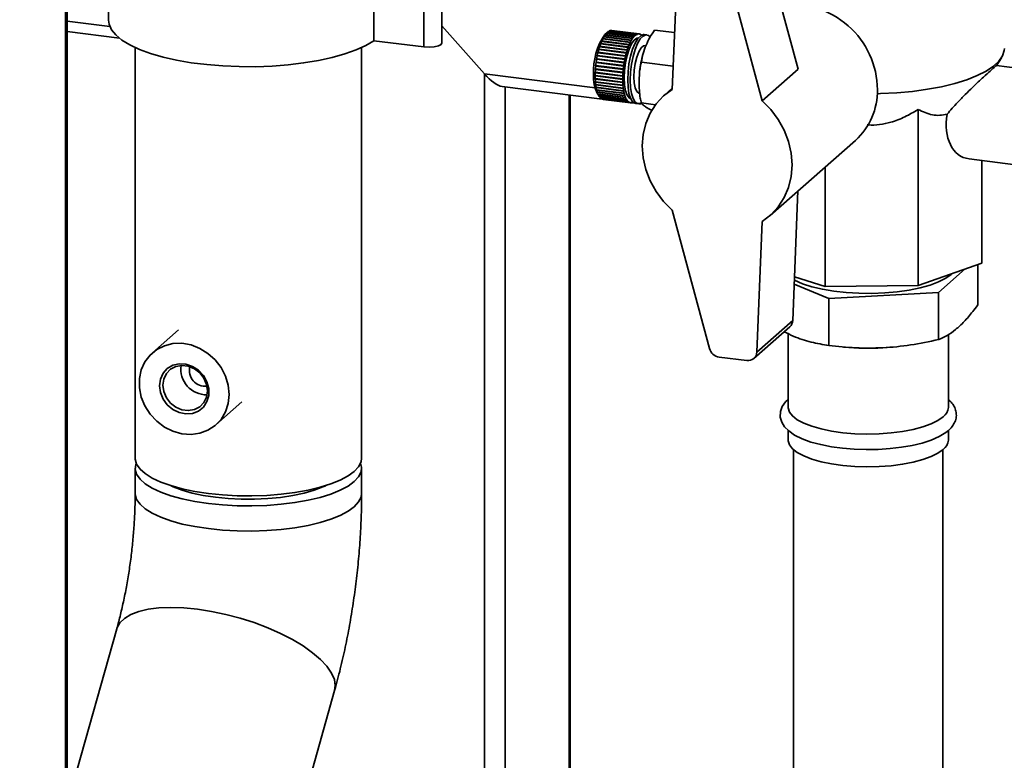
# Paper-space layout 'Blatt1' of a CAD drawing. Units: millimetres. Extents: x 0 to 6300, y 0 to 4455.
# Drawn here: x 4121 to 4351, y 3051 to 3224 of the extents above; entities that cross this region are included whole.
import ezdxf

# ---------------------------------------------------------------- set-up
doc = ezdxf.new("R2010")
doc.units = ezdxf.units.MM

psp = doc.layouts.new('Blatt1')

# ---------------------------------------------------------------- linework, layer by layer
at = {"color": 7, "linetype": 'Continuous', "lineweight": 35, "ltscale": 15}
for p, q in [((4141.421, 3256.215), (4141.421, 3224.068)), ((4203.562, 3219.252), (4203.562, 3254.607)), ((4215.254, 3217.779), (4215.254, 3253.134)), ((4219.484, 3218.753), (4219.484, 3254.108)), ((4302.833, 3212.615), (4294.122, 3244.991)), ((4274.631, 3238.442), (4273.389, 3207.861)), ((4294.436, 3205.21), (4285.725, 3237.585)), ((4131.324, 3038.881), (4131.324, 3228.353)), ((4131.728, 3040.314), (4131.728, 3228.302)), ((4131.728, 3223.812), (4141.739, 3222.551)), ((4229.414, 3211.505), (4219.484, 3222.765)), ((4131.728, 3221.369), (4143.999, 3219.823)), ((4257.324, 3220.102), (4257.366, 3220.173)), ((4257.375, 3220.145), (4257.324, 3220.102)), ((4257.366, 3220.173), (4257.418, 3220.217)), ((4263.855, 3219.356), (4257.366, 3220.173)), ((4263.806, 3219.335), (4257.375, 3220.145)), ((4257.418, 3220.217), (4263.849, 3219.406)), ((4257.594, 3220.528), (4257.638, 3220.589)), ((4257.648, 3220.574), (4257.594, 3220.528)), ((4257.638, 3220.589), (4257.692, 3220.635)), ((4264.127, 3219.771), (4257.638, 3220.589)), ((4258.172, 3221.195), (4257.646, 3220.731)), ((4264.079, 3219.764), (4257.648, 3220.574)), ((4257.692, 3220.635), (4264.123, 3219.825)), ((4257.871, 3220.887), (4257.915, 3220.937)), ((4257.927, 3220.936), (4257.871, 3220.887)), ((4257.915, 3220.937), (4257.971, 3220.986)), ((4257.927, 3220.935), (4257.915, 3220.937)), ((4264.358, 3220.126), (4257.927, 3220.936)), ((4257.971, 3220.986), (4264.402, 3220.176)), ((4258.208, 3221.227), (4258.15, 3221.175)), ((4258.194, 3221.214), (4258.208, 3221.227)), ((4264.639, 3220.416), (4258.208, 3221.227)), ((4258.253, 3221.266), (4264.684, 3220.455)), ((4264.921, 3220.634), (4258.49, 3221.444)), ((4258.501, 3221.443), (4258.534, 3221.471)), ((4258.534, 3221.471), (4264.965, 3220.661)), ((4265.2, 3220.775), (4258.769, 3221.586)), ((4258.792, 3221.583), (4258.813, 3221.601)), ((4258.813, 3221.601), (4265.244, 3220.791)), ((4265.474, 3220.84), (4259.043, 3221.65)), ((4259.077, 3221.646), (4259.085, 3221.653)), ((4259.085, 3221.653), (4265.516, 3220.843)), ((4265.677, 3220.837), (4259.246, 3221.647)), ((4264.36, 3220.069), (4264.358, 3220.126)), ((4264.404, 3220.119), (4264.358, 3220.125)), ((4264.404, 3220.119), (4264.36, 3220.069)), ((4264.402, 3220.176), (4264.404, 3220.119)), ((4264.639, 3220.358), (4264.639, 3220.416)), ((4264.684, 3220.397), (4264.639, 3220.402)), ((4264.684, 3220.397), (4264.639, 3220.358)), ((4264.684, 3220.455), (4264.684, 3220.397)), ((4264.919, 3220.573), (4264.921, 3220.634)), ((4264.963, 3220.601), (4264.919, 3220.573)), ((4264.963, 3220.601), (4264.92, 3220.606)), ((4264.965, 3220.661), (4264.963, 3220.601)), ((4265.196, 3220.714), (4265.2, 3220.775)), ((4265.239, 3220.729), (4265.196, 3220.714)), ((4265.239, 3220.729), (4265.197, 3220.734)), ((4265.244, 3220.791), (4265.239, 3220.729)), ((4265.468, 3220.778), (4265.474, 3220.84)), ((4265.51, 3220.781), (4265.468, 3220.778)), ((4265.51, 3220.781), (4265.469, 3220.786)), ((4265.516, 3220.843), (4265.51, 3220.781)), ((4265.732, 3220.765), (4265.74, 3220.827)), ((4265.773, 3220.756), (4265.732, 3220.765)), ((4265.74, 3220.823), (4265.781, 3220.818)), ((4265.781, 3220.818), (4265.773, 3220.756)), ((4265.986, 3220.675), (4265.996, 3220.736)), ((4266.025, 3220.654), (4265.986, 3220.675)), ((4265.993, 3220.72), (4266.035, 3220.715)), ((4266.035, 3220.715), (4266.025, 3220.654)), ((4267.431, 3220.616), (4266.846, 3220.69)), ((4273.929, 3221.154), (4269.271, 3221.741)), ((4147.671, 3217.654), (4147.671, 3121.538)), ((4200.671, 3121.538), (4200.671, 3217.654)), ((4215.254, 3217.779), (4203.562, 3219.252)), ((4256.347, 3217.822), (4256.381, 3217.927)), ((4256.391, 3217.848), (4256.347, 3217.822)), ((4256.381, 3217.927), (4256.425, 3217.953)), ((4262.87, 3217.109), (4256.381, 3217.927)), ((4262.822, 3217.038), (4256.391, 3217.848)), ((4256.425, 3217.953), (4262.856, 3217.142)), ((4256.57, 3218.468), (4256.607, 3218.566)), ((4256.616, 3218.499), (4256.57, 3218.468)), ((4256.607, 3218.566), (4256.653, 3218.597)), ((4263.096, 3217.748), (4256.607, 3218.566)), ((4263.047, 3217.689), (4256.616, 3218.499)), ((4256.653, 3218.597), (4263.084, 3217.786)), ((4256.809, 3219.067), (4256.848, 3219.157)), ((4256.857, 3219.102), (4256.809, 3219.067)), ((4256.848, 3219.157), (4256.896, 3219.192)), ((4263.337, 3218.34), (4256.848, 3219.157)), ((4263.288, 3218.292), (4256.857, 3219.102)), ((4256.896, 3219.192), (4263.327, 3218.382)), ((4257.061, 3219.614), (4257.102, 3219.695)), ((4257.111, 3219.653), (4257.061, 3219.614)), ((4257.102, 3219.695), (4257.152, 3219.734)), ((4263.591, 3218.877), (4257.102, 3219.695)), ((4263.542, 3218.843), (4257.111, 3219.653)), ((4257.152, 3219.734), (4263.583, 3218.924)), ((4263.059, 3217.651), (4263.047, 3217.689)), ((4263.096, 3217.748), (4263.059, 3217.651)), ((4263.084, 3217.786), (4263.096, 3217.748)), ((4263.298, 3218.25), (4263.288, 3218.292)), ((4263.337, 3218.34), (4263.298, 3218.25)), ((4263.327, 3218.382), (4263.337, 3218.34)), ((4263.55, 3218.796), (4263.542, 3218.843)), ((4263.591, 3218.877), (4263.55, 3218.796)), ((4263.583, 3218.924), (4263.591, 3218.877)), ((4263.813, 3219.284), (4263.806, 3219.335)), ((4263.855, 3219.356), (4263.813, 3219.284)), ((4263.849, 3219.406), (4263.855, 3219.356)), ((4264.084, 3219.71), (4264.079, 3219.764)), ((4264.127, 3219.771), (4264.084, 3219.71)), ((4264.123, 3219.825), (4264.127, 3219.771)), ((4255.79, 3215.666), (4255.814, 3215.786)), ((4255.83, 3215.676), (4255.79, 3215.666)), ((4255.814, 3215.786), (4255.854, 3215.795)), ((4262.304, 3214.968), (4255.814, 3215.786)), ((4262.261, 3214.865), (4255.83, 3215.676)), ((4255.854, 3215.795), (4262.285, 3214.985)), ((4255.955, 3216.414), (4255.983, 3216.53)), ((4255.996, 3216.429), (4255.955, 3216.414)), ((4255.983, 3216.53), (4256.024, 3216.545)), ((4262.472, 3215.713), (4255.983, 3216.53)), ((4262.427, 3215.619), (4255.996, 3216.429)), ((4256.024, 3216.545), (4262.455, 3215.735)), ((4256.141, 3217.135), (4256.172, 3217.246)), ((4256.184, 3217.156), (4256.141, 3217.135)), ((4256.172, 3217.246), (4256.215, 3217.267)), ((4262.661, 3216.429), (4256.172, 3217.246)), ((4262.615, 3216.346), (4256.184, 3217.156)), ((4256.215, 3217.267), (4262.646, 3216.456)), ((4262.444, 3215.597), (4262.427, 3215.619)), ((4262.472, 3215.713), (4262.444, 3215.597)), ((4262.455, 3215.735), (4262.472, 3215.713)), ((4262.63, 3216.318), (4262.615, 3216.346)), ((4262.661, 3216.429), (4262.63, 3216.318)), ((4262.646, 3216.456), (4262.661, 3216.429)), ((4262.836, 3217.005), (4262.822, 3217.038)), ((4262.87, 3217.109), (4262.836, 3217.005)), ((4262.856, 3217.142), (4262.87, 3217.109)), ((4349.253, 3213.321), (4350.472, 3215.27)), ((4255.438, 3213.332), (4255.451, 3213.456)), ((4255.475, 3213.323), (4255.438, 3213.332)), ((4261.927, 3212.515), (4255.438, 3213.332)), ((4255.451, 3213.456), (4255.488, 3213.447)), ((4261.906, 3212.513), (4255.475, 3213.323)), ((4255.488, 3213.447), (4261.919, 3212.637)), ((4255.53, 3214.118), (4255.547, 3214.242)), ((4255.568, 3214.115), (4255.53, 3214.118)), ((4262.036, 3213.424), (4255.547, 3214.242)), ((4255.547, 3214.242), (4255.585, 3214.239)), ((4261.999, 3213.305), (4255.568, 3214.115)), ((4255.585, 3214.239), (4262.016, 3213.429)), ((4255.648, 3214.898), (4255.669, 3215.021)), ((4255.687, 3214.902), (4255.648, 3214.898)), ((4255.669, 3215.021), (4255.708, 3215.024)), ((4262.158, 3214.203), (4255.669, 3215.021)), ((4262.118, 3214.091), (4255.687, 3214.902)), ((4255.708, 3215.024), (4262.138, 3214.214)), ((4262.019, 3213.3), (4261.999, 3213.305)), ((4262.016, 3213.429), (4262.036, 3213.424)), ((4262.036, 3213.424), (4262.019, 3213.3)), ((4262.137, 3214.081), (4262.118, 3214.091)), ((4262.158, 3214.203), (4262.137, 3214.081)), ((4262.138, 3214.214), (4262.158, 3214.203)), ((4262.279, 3214.849), (4262.261, 3214.865)), ((4262.304, 3214.968), (4262.279, 3214.849)), ((4262.285, 3214.985), (4262.304, 3214.968)), ((4273.61, 3213.297), (4266.171, 3214.234)), ((4358.945, 3212.236), (4349.318, 3213.449)), ((4229.414, 2858.744), (4229.414, 3211.505)), ((4229.414, 3211.505), (4255.313, 3208.242)), ((4255.322, 3211.138), (4255.358, 3211.112)), ((4255.358, 3210.994), (4255.322, 3211.021)), ((4261.811, 3210.203), (4255.322, 3211.021)), ((4255.333, 3211.776), (4255.338, 3211.897)), ((4255.37, 3211.755), (4255.333, 3211.776)), ((4261.822, 3210.959), (4255.333, 3211.776)), ((4255.338, 3211.897), (4255.374, 3211.876)), ((4255.358, 3211.112), (4261.789, 3210.301)), ((4261.789, 3210.184), (4255.358, 3210.994)), ((4261.801, 3210.945), (4255.37, 3211.755)), ((4255.372, 3212.549), (4255.381, 3212.672)), ((4255.409, 3212.534), (4255.372, 3212.549)), ((4261.861, 3211.732), (4255.372, 3212.549)), ((4255.374, 3211.876), (4261.805, 3211.066)), ((4255.381, 3212.672), (4255.417, 3212.657)), ((4261.84, 3211.724), (4255.409, 3212.534)), ((4255.417, 3212.657), (4261.848, 3211.847)), ((4261.822, 3210.959), (4261.801, 3210.945)), ((4261.805, 3211.066), (4261.827, 3211.08)), ((4261.827, 3211.08), (4261.822, 3210.959)), ((4261.861, 3211.732), (4261.84, 3211.724)), ((4261.848, 3211.847), (4261.87, 3211.855)), ((4261.87, 3211.855), (4261.861, 3211.732)), ((4261.927, 3212.515), (4261.906, 3212.513)), ((4261.919, 3212.637), (4261.94, 3212.639)), ((4261.94, 3212.639), (4261.927, 3212.515)), ((4302.833, 3212.615), (4294.436, 3205.21)), ((4233.552, 3208.54), (4256.973, 3205.59)), ((4234.248, 2857.441), (4234.248, 3208.453)), ((4255.333, 3210.403), (4255.37, 3210.371)), ((4255.338, 3210.29), (4255.333, 3210.403)), ((4255.374, 3210.257), (4255.338, 3210.29)), ((4261.827, 3209.472), (4255.338, 3210.29)), ((4255.37, 3210.371), (4261.801, 3209.561)), ((4255.372, 3209.699), (4255.409, 3209.661)), ((4255.381, 3209.591), (4255.372, 3209.699)), ((4261.805, 3209.447), (4255.374, 3210.257)), ((4255.417, 3209.553), (4255.381, 3209.591)), ((4261.87, 3208.773), (4255.381, 3209.591)), ((4255.409, 3209.661), (4261.84, 3208.851)), ((4261.848, 3208.743), (4255.417, 3209.553)), ((4255.438, 3209.032), (4255.475, 3208.989)), ((4255.451, 3208.93), (4255.438, 3209.032)), ((4255.488, 3208.887), (4255.451, 3208.93)), ((4261.94, 3208.113), (4255.451, 3208.93)), ((4255.475, 3208.989), (4261.906, 3208.179)), ((4261.919, 3208.077), (4255.488, 3208.887)), ((4255.53, 3208.409), (4255.568, 3208.361)), ((4255.547, 3208.315), (4255.53, 3208.409)), ((4255.568, 3208.361), (4261.999, 3207.551)), ((4261.789, 3210.301), (4261.811, 3210.321)), ((4261.811, 3210.203), (4261.789, 3210.184)), ((4261.801, 3209.561), (4261.822, 3209.586)), ((4261.827, 3209.472), (4261.805, 3209.447)), ((4261.811, 3210.321), (4261.811, 3210.203)), ((4261.822, 3209.586), (4261.827, 3209.472)), ((4261.84, 3208.851), (4261.861, 3208.881)), ((4261.87, 3208.773), (4261.848, 3208.743)), ((4261.861, 3208.881), (4261.87, 3208.773)), ((4249.274, 2855.942), (4249.274, 3206.56)), ((4249.516, 2855.912), (4249.516, 3206.529)), ((4255.585, 3208.267), (4255.547, 3208.315)), ((4262.036, 3207.497), (4255.547, 3208.315)), ((4262.016, 3207.457), (4255.585, 3208.267)), ((4255.648, 3207.836), (4255.687, 3207.784)), ((4255.669, 3207.75), (4255.648, 3207.836)), ((4255.708, 3207.698), (4255.669, 3207.75)), ((4262.158, 3206.933), (4255.669, 3207.75)), ((4255.687, 3207.784), (4262.118, 3206.973)), ((4262.138, 3206.888), (4255.708, 3207.698)), ((4255.79, 3207.318), (4255.83, 3207.262)), ((4255.814, 3207.242), (4255.79, 3207.318)), ((4255.854, 3207.186), (4255.814, 3207.242)), ((4262.304, 3206.424), (4255.814, 3207.242)), ((4255.83, 3207.262), (4262.261, 3206.452)), ((4262.285, 3206.376), (4255.854, 3207.186)), ((4255.892, 3206.81), (4256.33, 3206.165)), ((4255.955, 3206.861), (4255.996, 3206.801)), ((4255.983, 3206.795), (4255.955, 3206.861)), ((4256.024, 3206.735), (4255.983, 3206.795)), ((4262.472, 3205.977), (4255.983, 3206.795)), ((4255.996, 3206.801), (4262.427, 3205.991)), ((4262.455, 3205.925), (4256.024, 3206.735)), ((4256.141, 3206.469), (4256.184, 3206.406)), ((4256.172, 3206.413), (4256.141, 3206.469)), ((4256.215, 3206.35), (4256.172, 3206.413)), ((4256.18, 3206.412), (4256.172, 3206.413)), ((4256.184, 3206.406), (4262.615, 3205.596)), ((4262.646, 3205.54), (4256.215, 3206.35)), ((4256.391, 3206.08), (4262.822, 3205.27)), ((4256.425, 3206.035), (4256.395, 3206.079)), ((4262.856, 3205.225), (4256.425, 3206.035)), ((4261.906, 3208.179), (4261.927, 3208.214)), ((4261.94, 3208.113), (4261.919, 3208.077)), ((4261.927, 3208.214), (4261.94, 3208.113)), ((4261.999, 3207.551), (4262.019, 3207.591)), ((4262.036, 3207.497), (4262.016, 3207.457)), ((4262.019, 3207.591), (4262.036, 3207.497)), ((4262.118, 3206.973), (4262.137, 3207.018)), ((4262.137, 3207.018), (4262.158, 3206.933)), ((4262.158, 3206.933), (4262.138, 3206.888)), ((4262.261, 3206.452), (4262.279, 3206.501)), ((4262.279, 3206.501), (4262.304, 3206.424)), ((4262.304, 3206.424), (4262.285, 3206.376)), ((4262.427, 3205.991), (4262.444, 3206.043)), ((4262.444, 3206.043), (4262.472, 3205.977)), ((4273.4, 3208.122), (4271.511, 3206.456)), ((4256.616, 3205.826), (4263.047, 3205.016)), ((4256.653, 3205.793), (4256.632, 3205.824)), ((4263.084, 3204.983), (4256.653, 3205.793)), ((4256.857, 3205.647), (4263.288, 3204.837)), ((4256.896, 3205.626), (4256.883, 3205.643)), ((4263.327, 3204.815), (4256.896, 3205.626)), ((4257.111, 3205.544), (4263.542, 3204.734)), ((4257.152, 3205.535), (4257.148, 3205.539)), ((4263.583, 3204.725), (4257.152, 3205.535)), ((4257.215, 3205.525), (4263.646, 3204.715)), ((4262.472, 3205.977), (4262.455, 3205.925)), ((4262.615, 3205.596), (4262.63, 3205.651)), ((4262.661, 3205.595), (4262.616, 3205.601)), ((4262.63, 3205.651), (4262.661, 3205.595)), ((4262.661, 3205.595), (4262.646, 3205.54)), ((4262.822, 3205.27), (4262.836, 3205.327)), ((4262.87, 3205.283), (4262.827, 3205.288)), ((4262.836, 3205.327), (4262.87, 3205.283)), ((4262.87, 3205.283), (4262.856, 3205.225)), ((4263.047, 3205.016), (4263.059, 3205.075)), ((4263.096, 3205.042), (4263.054, 3205.048)), ((4263.059, 3205.075), (4263.096, 3205.042)), ((4263.096, 3205.042), (4263.084, 3204.983)), ((4263.288, 3204.837), (4263.298, 3204.898)), ((4263.337, 3204.876), (4263.296, 3204.882)), ((4263.298, 3204.898), (4263.337, 3204.876)), ((4263.337, 3204.876), (4263.327, 3204.815)), ((4263.542, 3204.734), (4263.55, 3204.796)), ((4263.55, 3204.796), (4263.591, 3204.786)), ((4263.591, 3204.786), (4263.55, 3204.792)), ((4263.591, 3204.786), (4263.583, 3204.725)), ((4263.806, 3204.709), (4263.813, 3204.77)), ((4263.849, 3204.712), (4263.807, 3204.717)), ((4263.813, 3204.77), (4263.855, 3204.774)), ((4263.855, 3204.774), (4263.849, 3204.712)), ((4263.896, 3204.717), (4264.573, 3204.632)), ((4264.079, 3204.761), (4264.084, 3204.822)), ((4264.123, 3204.776), (4264.081, 3204.782)), ((4264.084, 3204.822), (4264.127, 3204.838)), ((4264.127, 3204.838), (4264.123, 3204.776)), ((4264.815, 3204.567), (4265.4, 3204.494)), ((4265.65, 3204.496), (4266.127, 3204.436)), ((4266.066, 3205.231), (4266.197, 3204.642)), ((4269.49, 3204.27), (4266.171, 3204.688)), ((4330.958, 3203.153), (4330.958, 3161.909)), ((4296.315, 3178.331), (4316.268, 3195.928)), ((4342.898, 3191.58), (4356.132, 3189.913)), ((4345.846, 3191.209), (4345.846, 3167.192)), ((4309.223, 3189.714), (4309.223, 3161.681)), ((4301.591, 3153.75), (4302.822, 3184.07)), ((4273.389, 3179.577), (4282.1, 3147.201)), ((4293.194, 3146.345), (4294.436, 3176.925)), ((4345.846, 3167.192), (4330.958, 3161.909)), ((4344.908, 3157.387), (4344.908, 3166.859)), ((4335.722, 3160.303), (4341.977, 3165.819)), ((4301.935, 3162.223), (4310.082, 3158.904)), ((4309.223, 3161.681), (4302.005, 3163.941)), ((4330.958, 3161.909), (4309.223, 3161.681)), ((4310.082, 3158.904), (4335.722, 3160.303)), ((4335.722, 3149.286), (4335.722, 3160.303)), ((4310.082, 3147.887), (4310.082, 3158.904)), ((4301.591, 3153.75), (4293.194, 3146.345)), ((4157.793, 3151.556), (4151.704, 3146.186)), ((4292.511, 3144.86), (4300.908, 3152.265)), ((4300.518, 3150.685), (4300.518, 3133.418)), ((4338.018, 3133.418), (4338.018, 3150.457)), ((4313.456, 3147.546), (4314.814, 3147.435)), ((4323.722, 3147.435), (4324.634, 3147.51)), ((4284.352, 3145.197), (4290.857, 3144.378)), ((4166.587, 3129.311), (4172.675, 3134.681)), ((4300.518, 3128.029), (4300.518, 3125.757)), ((4338.018, 3125.757), (4338.018, 3128.01)), ((4301.768, 3123.513), (4301.768, 2973.358)), ((4336.768, 2973.358), (4336.768, 3123.513)), ((4147.671, 3119.181), (4147.671, 3113.288)), ((4200.671, 3113.288), (4200.671, 3119.181)), ((4143.345, 3081.538), (4113.345, 2975.081)), ((4181.754, 3022.436), (4194.358, 3067.163))]:
    psp.add_line(p, q, dxfattribs=at)
at = {"color": 7, "linetype": 'Continuous', "lineweight": 35, "ltscale": 15, "flags": 128}
for points in [[(4203.562, 3219.252), (4201.656, 3218.132), (4199.368, 3217.094), (4196.729, 3216.154), (4193.777, 3215.324), (4190.551, 3214.615), (4187.098, 3214.038), (4183.465, 3213.6), (4179.703, 3213.308), (4175.864, 3213.166), (4172.001, 3213.176), (4168.168, 3213.336), (4164.419, 3213.647), (4160.806, 3214.102), (4157.379, 3214.696), (4154.185, 3215.42), (4151.269, 3216.265), (4148.672, 3217.218), (4146.429, 3218.266), (4144.573, 3219.396), (4143.128, 3220.59), (4142.116, 3221.832), (4141.549, 3223.106), (4141.421, 3224.068)], [(4265.472, 3219.913), (4265.138, 3219.852), (4264.502, 3219.398), (4263.876, 3218.528), (4263.3, 3217.297), (4262.809, 3215.781), (4262.435, 3214.077), (4262.2, 3212.29), (4262.12, 3210.535)], [(4266.846, 3220.69), (4266.655, 3220.694), (4265.998, 3220.423), (4265.332, 3219.733), (4264.693, 3218.659), (4264.115, 3217.26), (4263.63, 3215.612), (4263.264, 3213.803), (4263.036, 3211.93), (4262.958, 3210.095)], [(4268.188, 3220.146), (4267.852, 3220.456), (4267.239, 3220.62), (4266.582, 3220.35), (4265.917, 3219.659), (4265.278, 3218.585), (4264.7, 3217.187), (4264.215, 3215.538), (4263.848, 3213.729), (4263.62, 3211.856), (4263.543, 3210.021)], [(4219.484, 3218.753), (4219.282, 3218.385), (4218.637, 3218.04), (4217.645, 3217.804), (4216.457, 3217.712), (4215.254, 3217.779)], [(4267.118, 3218.136), (4266.698, 3218.054), (4266.132, 3217.555), (4265.589, 3216.65), (4265.113, 3215.414), (4264.742, 3213.947), (4264.507, 3212.366), (4264.427, 3210.801)], [(4321.38, 3206.837), (4322.165, 3206.858), (4325.929, 3207.048), (4329.599, 3207.387), (4333.12, 3207.869), (4336.445, 3208.488), (4339.524, 3209.235), (4342.314, 3210.098), (4344.775, 3211.067), (4346.872, 3212.126), (4348.576, 3213.261), (4349.861, 3214.456), (4350.71, 3215.693), (4351.11, 3216.955), (4351.143, 3217.439)], [(4264.427, 3210.801), (4264.507, 3209.378), (4264.742, 3208.212), (4265.113, 3207.398), (4265.589, 3207.002), (4265.712, 3206.974)], [(4262.12, 3210.535), (4262.2, 3208.92), (4262.435, 3207.547), (4262.809, 3206.503), (4263.3, 3205.853), (4263.677, 3205.66)], [(4262.958, 3210.095), (4263.036, 3208.397), (4263.264, 3206.927), (4263.63, 3205.764), (4264.115, 3204.971), (4264.693, 3204.591), (4264.815, 3204.567)], [(4263.543, 3210.021), (4263.62, 3208.323), (4263.848, 3206.853), (4264.215, 3205.69), (4264.7, 3204.897), (4265.278, 3204.518), (4265.917, 3204.571), (4266.149, 3204.692)], [(4273.389, 3179.577), (4271.355, 3181.635), (4269.62, 3183.949), (4268.225, 3186.464), (4267.205, 3189.121), (4266.583, 3191.855), (4266.374, 3194.603), (4266.583, 3197.298), (4267.205, 3199.876), (4268.225, 3202.275), (4269.62, 3204.439), (4271.355, 3206.316), (4273.389, 3207.861)], [(4294.436, 3205.21), (4296.471, 3203.152), (4298.206, 3200.838), (4299.6, 3198.322), (4300.621, 3195.666), (4301.243, 3192.931), (4301.452, 3190.184), (4301.243, 3187.489), (4300.621, 3184.911), (4299.6, 3182.511), (4298.206, 3180.347), (4296.471, 3178.47), (4294.436, 3176.925)], [(4338.837, 3164.705), (4338.678, 3164.56), (4337.403, 3163.644), (4335.741, 3162.799), (4333.729, 3162.045), (4331.408, 3161.396), (4328.828, 3160.866), (4326.045, 3160.468), (4323.117, 3160.209), (4320.107, 3160.094), (4317.08, 3160.127), (4314.099, 3160.307), (4311.228, 3160.629), (4308.528, 3161.087), (4306.058, 3161.671), (4303.869, 3162.369), (4302.008, 3163.166), (4301.974, 3163.183)], [(4169.669, 3136.423), (4169.453, 3134.315), (4168.816, 3132.348), (4167.783, 3130.601), (4166.396, 3129.148), (4164.712, 3128.046), (4162.8, 3127.342), (4160.739, 3127.064), (4158.612, 3127.223), (4156.508, 3127.813), (4154.511, 3128.81), (4152.704, 3130.173), (4151.161, 3131.846), (4149.944, 3133.761), (4149.105, 3135.839), (4148.676, 3137.995), (4148.676, 3140.141), (4149.105, 3142.189), (4149.944, 3144.055), (4151.161, 3145.664), (4152.704, 3146.948), (4154.511, 3147.855), (4156.508, 3148.349), (4158.612, 3148.409), (4160.739, 3148.032), (4162.8, 3147.235), (4164.712, 3146.049), (4166.396, 3144.523), (4167.783, 3142.72), (4168.816, 3140.713), (4169.453, 3138.585), (4169.669, 3136.423)], [(4153.357, 3138.478), (4153.572, 3140.025), (4154.2, 3141.403), (4155.195, 3142.51), (4156.483, 3143.264), (4157.968, 3143.609), (4159.54, 3143.519), (4161.084, 3143.001), (4162.483, 3142.094), (4163.635, 3140.865), (4164.454, 3139.404), (4164.879, 3137.821), (4164.879, 3136.232), (4164.454, 3134.756), (4163.635, 3133.502), (4162.483, 3132.562), (4161.084, 3132.008), (4159.54, 3131.879), (4157.968, 3132.186), (4156.483, 3132.905), (4155.195, 3133.983), (4154.2, 3135.341), (4153.572, 3136.877), (4153.357, 3138.478)], [(4154.163, 3138.599), (4154.374, 3137.095), (4154.989, 3135.66), (4155.959, 3134.41), (4157.205, 3133.446), (4158.626, 3132.846), (4160.107, 3132.659), (4161.528, 3132.901), (4162.774, 3133.551), (4163.744, 3134.557), (4164.359, 3135.837), (4164.57, 3137.288), (4164.359, 3138.792), (4163.744, 3140.228), (4162.774, 3141.478), (4161.528, 3142.442), (4160.107, 3143.041), (4158.626, 3143.228), (4157.205, 3142.986), (4155.959, 3142.336), (4154.989, 3141.33), (4154.374, 3140.05), (4154.163, 3138.599)], [(4300.518, 3135.24), (4299.893, 3134.676), (4299.134, 3133.591), (4298.725, 3132.452), (4298.676, 3131.142), (4299.016, 3129.953), (4299.668, 3128.892), (4300.646, 3127.899), (4302.02, 3126.943), (4303.791, 3126.063), (4305.856, 3125.31), (4308.149, 3124.69), (4310.633, 3124.2), (4313.268, 3123.842), (4316.007, 3123.617), (4318.804, 3123.527), (4321.608, 3123.572), (4324.367, 3123.752), (4327.029, 3124.065), (4329.549, 3124.506), (4331.884, 3125.073), (4333.998, 3125.764), (4335.862, 3126.584), (4337.455, 3127.558), (4338.047, 3128.034), (4338.047, 3128.034)], [(4336.807, 3131.208), (4335.59, 3130.341), (4333.99, 3129.547), (4332.044, 3128.843), (4329.8, 3128.247), (4327.308, 3127.771), (4324.629, 3127.428), (4321.823, 3127.226), (4318.958, 3127.168), (4316.099, 3127.257), (4313.316, 3127.491), (4310.671, 3127.863), (4308.228, 3128.366), (4306.044, 3128.987), (4304.17, 3129.711), (4302.65, 3130.523), (4301.519, 3131.403), (4300.804, 3132.329), (4300.522, 3133.282), (4300.518, 3133.418)], [(4336.807, 3123.548), (4335.59, 3122.681), (4333.99, 3121.887), (4332.044, 3121.183), (4329.8, 3120.586), (4327.308, 3120.111), (4324.629, 3119.768), (4321.823, 3119.566), (4318.958, 3119.508), (4316.099, 3119.597), (4313.316, 3119.831), (4310.671, 3120.203), (4308.228, 3120.705), (4306.044, 3121.326), (4304.17, 3122.051), (4302.65, 3122.863), (4301.519, 3123.742), (4300.804, 3124.669), (4300.522, 3125.621), (4300.518, 3125.757)], [(4147.671, 3121.538), (4147.684, 3121.261), (4148.019, 3120.111), (4148.802, 3118.985), (4150.018, 3117.903), (4151.648, 3116.884), (4153.663, 3115.943), (4156.029, 3115.099), (4158.706, 3114.365), (4161.647, 3113.753), (4164.802, 3113.275), (4168.118, 3112.938), (4171.537, 3112.748), (4175.002, 3112.709), (4178.452, 3112.82), (4181.829, 3113.081), (4185.074, 3113.487), (4188.134, 3114.03), (4190.954, 3114.702), (4193.488, 3115.49), (4195.69, 3116.383), (4197.525, 3117.363), (4198.96, 3118.415), (4199.971, 3119.52), (4200.54, 3120.66), (4200.671, 3121.538)], [(4200.434, 3120.359), (4200.658, 3119.457), (4200.54, 3118.303), (4199.971, 3117.163), (4198.96, 3116.058), (4197.525, 3115.006), (4195.69, 3114.025), (4193.488, 3113.133), (4190.954, 3112.345), (4188.134, 3111.673), (4185.074, 3111.13), (4181.829, 3110.724), (4178.452, 3110.463), (4175.002, 3110.352), (4171.537, 3110.391), (4168.118, 3110.581), (4164.802, 3110.918), (4161.647, 3111.396), (4158.706, 3112.008), (4156.029, 3112.742), (4153.663, 3113.586), (4151.648, 3114.527), (4150.018, 3115.546), (4148.802, 3116.628), (4148.019, 3117.754), (4147.684, 3118.904), (4147.803, 3120.059), (4147.908, 3120.359)], [(4192.271, 3115.086), (4191.626, 3114.786), (4189.572, 3114.002), (4187.204, 3113.324), (4184.571, 3112.766), (4181.726, 3112.338), (4178.728, 3112.049), (4175.637, 3111.905), (4172.516, 3111.91), (4169.428, 3112.063), (4166.437, 3112.36), (4163.604, 3112.796), (4160.986, 3113.363), (4158.636, 3114.047), (4156.602, 3114.837), (4156.072, 3115.086)], [(4200.671, 3113.287), (4200.54, 3112.41), (4199.971, 3111.27), (4198.96, 3110.165), (4197.525, 3109.113), (4195.69, 3108.133), (4193.488, 3107.241), (4190.954, 3106.452), (4188.134, 3105.78), (4185.074, 3105.237), (4181.829, 3104.832), (4178.452, 3104.571), (4175.002, 3104.459), (4171.537, 3104.499), (4168.118, 3104.688), (4164.802, 3105.025), (4161.647, 3105.504), (4158.706, 3106.115), (4156.029, 3106.849), (4153.663, 3107.694), (4151.648, 3108.634), (4150.018, 3109.654), (4148.802, 3110.736), (4148.019, 3111.861), (4147.684, 3113.011), (4147.671, 3113.293)], [(4200.671, 3113.288), (4200.54, 3112.41), (4199.971, 3111.27), (4198.96, 3110.165), (4197.525, 3109.113), (4195.69, 3108.133), (4193.488, 3107.241), (4190.954, 3106.452), (4188.134, 3105.78), (4185.074, 3105.237), (4181.829, 3104.832), (4178.452, 3104.571), (4175.002, 3104.459), (4171.537, 3104.499), (4168.118, 3104.688), (4164.802, 3105.025), (4161.647, 3105.504), (4158.706, 3106.115), (4156.029, 3106.849), (4153.663, 3107.694), (4151.648, 3108.634), (4150.018, 3109.654), (4148.802, 3110.736), (4148.019, 3111.861), (4147.684, 3113.011), (4147.671, 3113.288)], [(4194.358, 3067.163), (4194.51, 3068.274), (4194.293, 3069.711), (4193.64, 3071.228), (4192.564, 3072.798), (4191.081, 3074.394), (4189.218, 3075.99), (4187.007, 3077.558), (4184.485, 3079.071), (4181.695, 3080.503), (4178.686, 3081.83), (4175.509, 3083.029), (4172.217, 3084.079), (4168.868, 3084.963), (4165.519, 3085.666), (4162.227, 3086.175), (4159.048, 3086.481), (4156.037, 3086.58), (4153.245, 3086.47), (4150.72, 3086.152), (4148.506, 3085.632), (4146.639, 3084.92), (4145.153, 3084.026), (4144.072, 3082.967), (4143.415, 3081.761), (4143.345, 3081.538)], [(4194.359, 3067.164), (4194.51, 3068.274), (4194.293, 3069.711), (4193.64, 3071.228), (4192.564, 3072.798), (4191.081, 3074.394), (4189.218, 3075.99), (4187.007, 3077.558), (4184.485, 3079.071), (4181.695, 3080.503), (4178.686, 3081.83), (4175.509, 3083.029), (4172.217, 3084.079), (4168.868, 3084.963), (4165.519, 3085.666), (4162.227, 3086.175), (4159.048, 3086.481), (4156.037, 3086.58), (4153.245, 3086.47), (4150.72, 3086.152), (4148.506, 3085.632), (4146.639, 3084.92), (4145.153, 3084.026), (4144.072, 3082.967), (4143.415, 3081.761), (4143.345, 3081.537)]]:
    psp.add_lwpolyline(points, dxfattribs=at)
at = {"color": 7, "linetype": 'Continuous', "lineweight": 35, "ltscale": 225}
for centre, radius, start, end in [((4301.37, 3207.684), 20.035, 0.27764, 97.3327), ((4269.734, 3212.246), 14.769, 144.93495, 183.58911), ((4264.473, 3216.013), 8.213, 149.79257, 153.05822), ((4262.712, 3217.054), 6.167, 145.1929, 149.14605), ((4261.31, 3218.045), 4.45, 139.48938, 144.40356), ((4260.289, 3218.936), 3.095, 132.23717, 138.49844), ((4259.629, 3219.68), 2.1, 122.84841, 130.95825), ((4259.277, 3220.243), 1.436, 110.71035, 121.16201), ((4259.147, 3220.601), 1.055, 95.65629, 108.49665), ((4259.132, 3220.74), 0.914, 82.84672, 92.93537), ((4267.741, 3217.235), 4.45, 139.48938, 144.40356), ((4266.72, 3218.125), 3.095, 132.23717, 138.49844), ((4266.06, 3218.87), 2.1, 122.84841, 130.95825), ((4265.708, 3219.432), 1.436, 110.71035, 121.16201), ((4265.578, 3219.79), 1.055, 95.65629, 108.49665), ((4265.563, 3219.934), 0.91, 78.78323, 92.954), ((4265.545, 3219.87), 0.977, 62.47059, 75.9837), ((4265.402, 3219.616), 1.268, 48.7036, 60.05916), ((4273.469, 3212.354), 17.94, 162.16626, 164.10579), ((4271.161, 3213.106), 15.512, 159.65713, 161.79413), ((4268.804, 3213.992), 12.994, 156.83903, 159.24394), ((4266.534, 3214.975), 10.521, 153.60193, 156.37042), ((4277.592, 3212.296), 15.512, 159.65713, 161.79413), ((4275.235, 3213.182), 12.994, 156.83903, 159.24394), ((4272.965, 3214.165), 10.521, 153.60193, 156.37042), ((4270.904, 3215.203), 8.213, 149.79257, 153.05822), ((4269.143, 3216.244), 6.167, 145.1929, 149.14605), ((4278.712, 3211.046), 23.346, 168.5622, 170.18933), ((4277.373, 3211.322), 21.979, 166.56327, 168.2572), ((4275.586, 3211.756), 20.139, 164.44766, 166.24325), ((4283.804, 3210.512), 21.979, 166.56327, 168.2572), ((4282.017, 3210.946), 20.139, 164.44766, 166.24325), ((4279.9, 3211.543), 17.94, 162.16626, 164.10579), ((4279.285, 3210.922), 23.931, 174.24195, 175.84246), ((4279.706, 3210.88), 24.354, 172.36742, 173.94934), ((4279.509, 3210.909), 24.155, 170.4851, 172.0757), ((4286.137, 3210.07), 24.354, 172.36742, 173.94934), ((4285.94, 3210.099), 24.155, 170.4851, 172.0757), ((4285.143, 3210.236), 23.346, 168.5622, 170.18933), ((4263.209, 3210.611), 8.246, 175.05803, 207.45035), ((4276.721, 3211.046), 21.363, 178.09828, 179.82463), ((4274.737, 3211.045), 19.379, 180.1517, 181.99398), ((4278.269, 3210.992), 22.912, 176.14095, 177.78855), ((4283.152, 3210.236), 21.363, 178.09828, 179.82463), ((4284.7, 3210.182), 22.912, 176.14095, 177.78855), ((4285.716, 3210.112), 23.931, 174.24195, 175.84246), ((4272.441, 3210.956), 17.081, 182.34572, 184.34975), ((4269.972, 3210.759), 14.604, 184.73533, 186.96), ((4267.475, 3210.442), 12.087, 187.39135, 189.91506), ((4281.168, 3210.235), 19.379, 180.1517, 181.99398), ((4278.871, 3210.146), 17.081, 182.34572, 184.34975), ((4276.403, 3209.948), 14.604, 184.73533, 186.96), ((4265.087, 3210.013), 9.661, 190.40821, 193.33862), ((4262.927, 3209.487), 7.438, 193.91578, 197.40442), ((4261.087, 3208.896), 5.505, 198.09717, 202.36103), ((4259.624, 3208.279), 3.917, 203.21528, 208.56555), ((4258.556, 3207.683), 2.694, 209.64895, 216.51649), ((4257.864, 3207.156), 1.824, 217.92749, 226.8372), ((4273.906, 3209.632), 12.087, 187.39135, 189.91506), ((4271.518, 3209.202), 9.661, 190.40821, 193.33862), ((4269.358, 3208.677), 7.438, 193.91578, 197.40442), ((4267.518, 3208.086), 5.505, 198.09717, 202.36103), ((4305.84, 3207.488), 15.569, 312.05632, 1.07937), ((4257.49, 3206.745), 1.268, 228.7036, 240.05916), ((4257.347, 3206.492), 0.977, 242.47059, 255.9837), ((4257.328, 3206.422), 0.904, 258.75857, 262.81809), ((4266.055, 3207.469), 3.917, 203.21528, 208.56555), ((4264.987, 3206.873), 2.694, 209.64895, 216.51649), ((4264.295, 3206.346), 1.824, 217.92749, 226.8372), ((4263.921, 3205.935), 1.268, 228.7036, 240.05916), ((4263.778, 3205.682), 0.977, 242.47059, 255.9837), ((4263.76, 3205.617), 0.91, 258.78323, 272.954), ((4263.745, 3205.761), 1.055, 275.65629, 288.49665), ((4263.649, 3206.041), 1.351, 290.54421, 296.65899), ((4299.522, 3153.802), 2.069, 312.03889, 358.55353), ((4284.752, 3147.915), 2.746, 195.05493, 261.61144), ((4291.164, 3146.386), 2.031, 261.33122, 358.8436), ((4319.268, 3202.592), 55.336, 265.3836, 274.6164), ((4164.333, 3142.324), 5.957, 171.34073, 271.47852), ((4163.983, 3142.016), 3.627, 165.42231, 277.39694), ((4335.111, 3133.574), 2.911, 305.63444, 356.91766), ((4335.111, 3125.914), 2.911, 305.63444, 356.91766)]:
    psp.add_arc(centre, radius, start, end, dxfattribs=at)
for centre, major_axis, ratio, start_param, end_param in [((4230.74, 3212.674), (-3.508, 3.977), 0.3333333, 1.5707963, 2.7802255), ((4345.846, 3202.548), (4.255, 10.631), 0.6743294, 1.8793689, 3.3158467)]:
    psp.add_ellipse(centre, major_axis=major_axis, ratio=ratio, start_param=start_param, end_param=end_param, dxfattribs=at)
at = {"color": 7, "linetype": 'Continuous', "lineweight": 35, "ltscale": 15}
for points in [[(4258.15, 3221.175), (4258.157, 3221.182), (4258.172, 3221.195), (4258.187, 3221.208), (4258.194, 3221.214)], [(4255.322, 3211.021), (4255.322, 3211.04), (4255.321, 3211.08), (4255.322, 3211.119), (4255.322, 3211.138)]]:
    psp.add_open_spline(points, degree=3, dxfattribs=at)
for points, knots in [([(4269.271, 3221.741), (4268.872, 3221.179), (4268.062, 3220.041), (4267.271, 3218.181), (4266.465, 3216.247), (4266.27, 3214.908), (4266.171, 3214.234)], [0, 0, 0, 0, 0.2353281, 0.4768183, 0.7364649, 1, 1, 1, 1]), ([(4266.372, 3215.588), (4266.224, 3214.932), (4265.981, 3213.86), (4265.859, 3212.744), (4265.811, 3212.311)], [0, 0, 0, 0, 0.6122669, 1, 1, 1, 1]), ([(4266.171, 3214.234), (4266.11, 3214.016), (4265.691, 3212.521), (4265.655, 3209.665), (4265.684, 3206.67), (4266.079, 3205.063), (4266.171, 3204.688)], [0, 0, 0, 0, 0.0728277, 0.4998653, 0.8831217, 1, 1, 1, 1]), ([(4349.318, 3213.445), (4349.234, 3213.389), (4349.067, 3213.278), (4347.919, 3212.258), (4346.113, 3210.611), (4344.027, 3208.656), (4341.949, 3206.621), (4339.879, 3204.519), (4338.529, 3202.974), (4337.723, 3202.052)], [0, 0, 0, 0, 0.1375527, 0.277162, 0.4080223, 0.5856208, 0.7023023, 0.8223099, 1, 1, 1, 1]), ([(4266.171, 3204.688), (4266.252, 3204.55), (4266.414, 3204.271), (4267.169, 3203.767), (4267.827, 3203.317), (4268.515, 3203.004), (4268.775, 3202.885)], [0, 0, 0, 0, 0.2631695, 0.5332302, 0.8235952, 1, 1, 1, 1]), ([(4330.958, 3203.153), (4329.944, 3202.551), (4327.917, 3201.348), (4324.856, 3200.158), (4321.948, 3199.594), (4320.068, 3199.415), (4319.105, 3199.54), (4319.02, 3199.551)], [0, 0, 0, 0, 0.28100444, 0.56134538, 0.77060323, 0.9797064, 1, 1, 1, 1]), ([(4337.723, 3202.052), (4337.146, 3201.939), (4335.976, 3201.711), (4333.64, 3201.9), (4332.043, 3202.646), (4330.958, 3203.153)], [0, 0, 0, 0, 0.2385561, 0.4829696, 1, 1, 1, 1]), ([(4335.722, 3149.286), (4335.757, 3149.3), (4336.434, 3149.57), (4337.761, 3150.215), (4339.732, 3151.564), (4341.727, 3153.437), (4343.459, 3155.445), (4344.514, 3156.858), (4344.908, 3157.387)], [0, 0, 0, 0, 0.0115149, 0.2233811, 0.435158, 0.6526303, 0.8701739, 1, 1, 1, 1]), ([(4299.616, 3151.126), (4300.314, 3150.77), (4302.405, 3149.703), (4305.918, 3148.595), (4308.69, 3148.124), (4310.082, 3147.887)], [0, 0, 0, 0, 0.19933777, 0.59781602, 1, 1, 1, 1]), ([(4310.082, 3147.887), (4312.16, 3147.676), (4316.329, 3147.253), (4322.732, 3147.281), (4329.232, 3147.924), (4333.552, 3148.83), (4335.722, 3149.286)], [0, 0, 0, 0, 0.2447066, 0.4911898, 0.7444174, 1, 1, 1, 1]), ([(4338.047, 3128.034), (4338.261, 3128.236), (4338.805, 3128.75), (4339.449, 3129.681), (4339.889, 3130.895), (4339.929, 3132.179), (4339.553, 3133.403), (4338.917, 3134.437), (4338.309, 3134.998), (4338.018, 3135.267)], [0, 0, 0, 0, 0.1027933, 0.2616708, 0.4070268, 0.5632911, 0.7117689, 0.8620139, 1, 1, 1, 1]), ([(4147.671, 3113.288), (4147.668, 3112.692), (4147.659, 3110.969), (4147.559, 3108.004), (4147.332, 3104.385), (4146.987, 3100.685), (4146.529, 3096.956), (4145.962, 3093.253), (4145.296, 3089.631), (4144.544, 3086.145), (4143.879, 3083.464), (4143.467, 3081.976), (4143.345, 3081.538)], [0, 0, 0, 0, 0.058438, 0.168752, 0.280098, 0.3924094, 0.5052746, 0.6183037, 0.7310004, 0.8429621, 0.9537808, 1, 1, 1, 1]), ([(4194.358, 3067.163), (4194.595, 3068.02), (4195.282, 3070.508), (4196.309, 3074.724), (4197.39, 3079.815), (4198.318, 3084.959), (4199.096, 3090.137), (4199.724, 3095.334), (4200.199, 3100.532), (4200.518, 3105.713), (4200.656, 3109.965), (4200.667, 3112.472), (4200.671, 3113.288)], [0, 0, 0, 0, 0.0592189, 0.1719642, 0.2835908, 0.3943858, 0.5046834, 0.6147812, 0.7249441, 0.8353782, 0.9463818, 1, 1, 1, 1])]:
    psp.add_open_spline(points, degree=3, knots=knots, dxfattribs=at)

doc.saveas('drawing.dxf')
